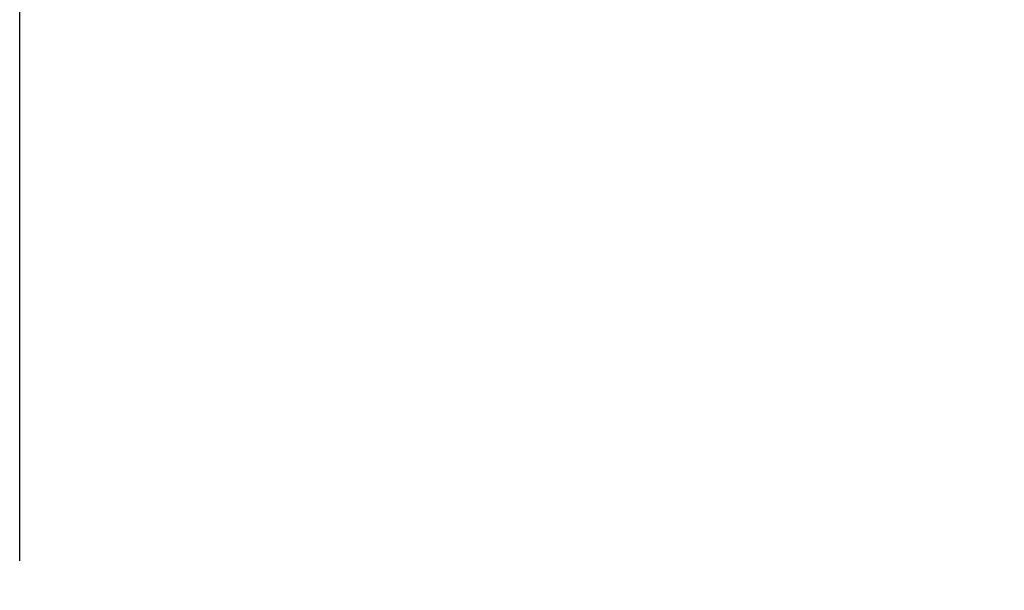
# Model space of a CAD drawing. Units: millimetres. Extents: x 0 to 210, y 0 to 297.
# Drawn here: x 37 to 39, y 181 to 183 of the extents above; entities that cross this region are included whole.
import ezdxf

# ---------------------------------------------------------------- set-up
doc = ezdxf.new("R2010")
doc.units = ezdxf.units.MM
doc.header["$PDMODE"] = 3
doc.layers.add('繪圖線', color=7, linetype='Continuous', lineweight=15)
doc.styles.get("Standard").update_dxf_attribs({"font": 'Microsoft JhengHei.ttf'})
doc.dimstyles.new('ISO-25', dxfattribs={"dimtxt": 2.5, "dimasz": 2.5, "dimexe": 1.25, "dimexo": 0.625, "dimtad": 1, "dimtih": 1, "dimtoh": 1, "dimdec": 1, "dimlfac": 5, "dimdsep": 46, "dimtxsty": 'Standard', "dimcen": 2.5, "dimclrd": 3, "dimclre": 3, "dimclrt": 2, "dimadec": 0, "dimazin": 2, "dimtfac": 1, "dimtdec": 1, "dimtmove": 0, "dimatfit": 3, "dimfxl": 0, "dimarcsym": 0})

# ---------------------------------------------------------------- blocks, each defined once
blk = doc.blocks.new('*D105')
at = {"layer": 'Defpoints', "color": 0}
for p in [(47.72748552900725, 186.1023859885989), (47.72748552900725, 180.9612120649275), (36.72759535056525, 180.7396962846865)]:
    blk.add_point(p, dxfattribs=at)
at = {"layer": '繪圖線', "color": 3, "lineweight": -2}
for p, q in [((36.72759535056525, 181.3646962846865), (36.72759535056525, 187.3523859885989)), ((47.72748552900725, 181.5862120649275), (47.72748552900725, 187.3523859885989)), ((39.22759535056525, 186.1023859885989), (45.22748552900725, 186.1023859885989))]:
    blk.add_line(p, q, dxfattribs=at)
at = {"layer": '繪圖線', "color": 3}
for points in [[(39.22759535056525, 186.5190526552655), (39.22759535056525, 185.6857193219322), (36.72759535056525, 186.1023859885989)], [(45.22748552900725, 186.5190526552655), (45.22748552900725, 185.6857193219322), (47.72748552900725, 186.1023859885989)]]:
    blk.add_solid(points, dxfattribs=at)
at = {"layer": '繪圖線', "color": 2, "insert": (42.22754043978625, 188.3733672668429), "char_height": 2.5, "attachment_point": 5}
blk.add_mtext('55', dxfattribs=at)

msp = doc.modelspace()

# ---------------------------------------------------------------- dimensions: what is measured, and where the dimension line sits
at = {"layer": '繪圖線'}
dim = msp.add_linear_dim(base=(47.72748552900725, 186.1023859885989), p1=(36.72759535056525, 180.7396962846865), p2=(47.72748552900725, 180.9612120649275), dimstyle='ISO-25', override={"dimgap": 1}, dxfattribs=at)
dim.commit()
dim.dimension.update_dxf_attribs({"geometry": '*D105', "text_midpoint": (42.22754043978625, 188.3733672668429)})

doc.saveas('drawing.dxf')
